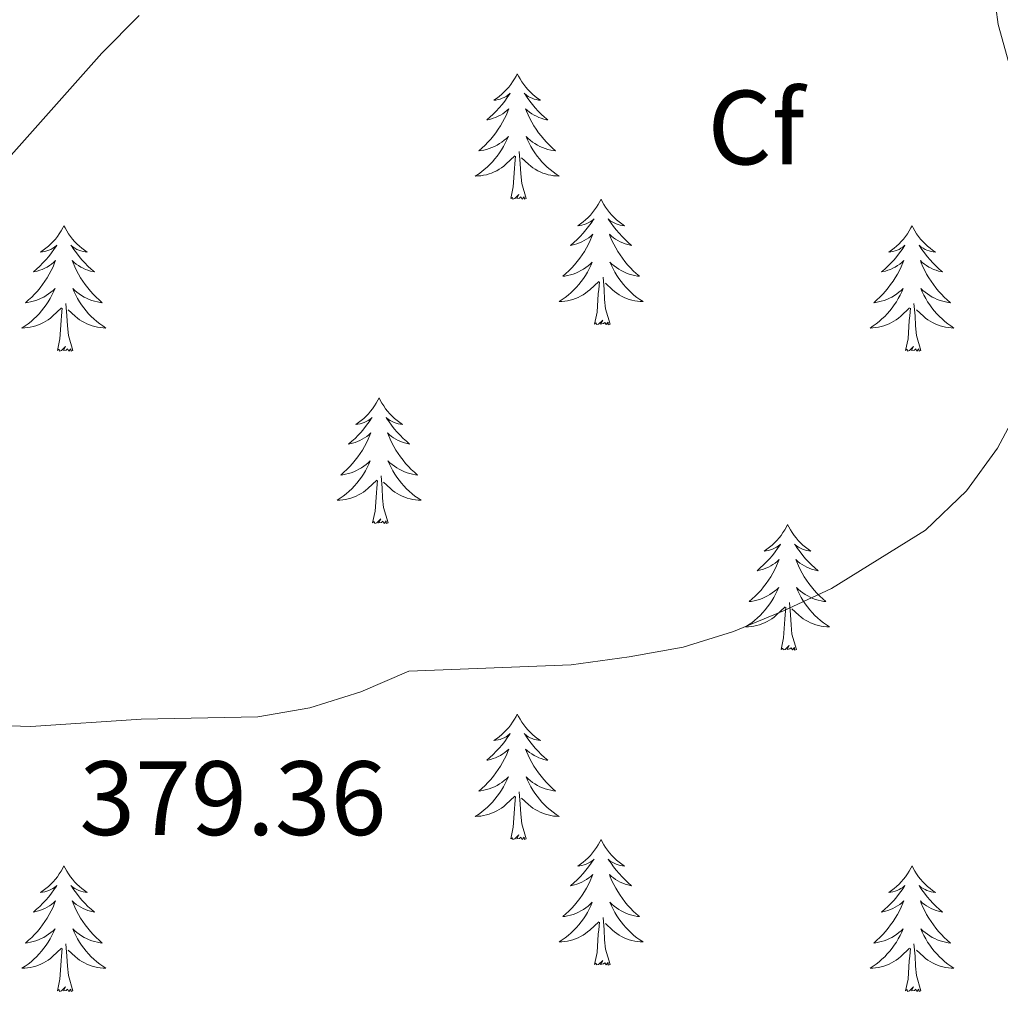
# Model space of a CAD drawing. Units: metres. Extents: x 627917 to 632426, y 687776 to 690828.
# Drawn here: x 629036 to 629130, y 689771 to 689865 of the extents above; entities that cross this region are included whole.
import ezdxf
from ezdxf.enums import TextEntityAlignment as Align

# ---------------------------------------------------------------- set-up
doc = ezdxf.new("R2010")
doc.units = ezdxf.units.M
doc.header["$MEASUREMENT"] = 0
for name, color, linetype, lineweight in [('Carátula', 7, 'Continuous', 0), ('Elementos auxiliares', 7, 'Continuous', 0), ('Entidades rústicas y varios', 7, 'Continuous', 0), ('Relieve y altimetría', 7, 'Continuous', 0), ('Textos de rotulación', 7, 'Continuous', 0)]:
    doc.layers.add(name, color=color, linetype=linetype, lineweight=lineweight)
doc.styles.add('Style-Arial', font='txt')

msp = doc.modelspace()

# ---------------------------------------------------------------- linework, layer by layer
at = {"layer": 'Carátula', "color": 7, "linetype": 'Continuous', "lineweight": 0}
msp.add_3dface([(627972.159, 687776.04), (632426.384, 687858.937), (632371.119, 690828.434), (627916.894, 690745.537)], dxfattribs=at)
at = {"layer": 'Elementos auxiliares', "color": 250, "linetype": 'Continuous', "lineweight": 0}
msp.add_3dface([(628833.02, 688186.07), (628790.48, 690499.28), (632222.28, 690563.17), (632265.95, 688249.96)], dxfattribs=at)
at = {"layer": 'Entidades rústicas y varios', "color": 92, "linetype": 'Continuous', "lineweight": 0, "flags": 128}
for points in [[(629083.65, 689859.747), (629083.539, 689859.528), (629083.384, 689859.253), (629083.216, 689858.987), (629083.034, 689858.73), (629082.84, 689858.482), (629082.633, 689858.244), (629082.414, 689858.018), (629082.184, 689857.802), (629081.944, 689857.599), (629081.693, 689857.408), (629081.433, 689857.23), (629081.632, 689857.253), (629081.835, 689857.291), (629082.034, 689857.346), (629082.229, 689857.415), (629082.418, 689857.5), (629082.599, 689857.599), (629082.773, 689857.711), (629082.978, 689857.902), (629082.937, 689857.837), (629082.707, 689857.492), (629082.464, 689857.156), (629082.208, 689856.83), (629081.94, 689856.514), (629081.66, 689856.209), (629081.368, 689855.915), (629081.065, 689855.632), (629080.752, 689855.361), (629080.876, 689855.384), (629081.122, 689855.442), (629081.364, 689855.515), (629081.6, 689855.603), (629081.831, 689855.706), (629082.054, 689855.824), (629082.27, 689855.955), (629082.477, 689856.1), (629082.674, 689856.257), (629082.861, 689856.427), (629082.773, 689856.205), (629082.617, 689855.844), (629082.446, 689855.49), (629082.261, 689855.143), (629082.061, 689854.803), (629081.849, 689854.472), (629081.622, 689854.15), (629081.383, 689853.838), (629081.132, 689853.535), (629080.868, 689853.243), (629080.593, 689852.962), (629080.306, 689852.692), (629080.009, 689852.434), (629080.205, 689852.459), (629080.472, 689852.506), (629080.735, 689852.569), (629080.994, 689852.648), (629081.249, 689852.742), (629081.497, 689852.85), (629081.738, 689852.973), (629081.972, 689853.111), (629082.197, 689853.261), (629082.413, 689853.425), (629082.619, 689853.601), (629082.814, 689853.789), (629082.673, 689853.462), (629082.518, 689853.141), (629082.349, 689852.827), (629082.166, 689852.522), (629081.969, 689852.225), (629081.759, 689851.937), (629081.536, 689851.659), (629081.301, 689851.391), (629081.055, 689851.133), (629080.797, 689850.888), (629080.528, 689850.654), (629080.249, 689850.432), (629079.96, 689850.223), (629079.67, 689850.032), (629079.935, 689850.041), (629080.198, 689850.066), (629080.46, 689850.107), (629080.719, 689850.164), (629080.974, 689850.236), (629081.224, 689850.323), (629081.468, 689850.426), (629081.706, 689850.542), (629081.936, 689850.673), (629082.158, 689850.818), (629082.371, 689850.976), (629082.574, 689851.146), (629083.422, 689851.945)], [(629083.65, 689859.747), (629083.761, 689859.528), (629083.916, 689859.253), (629084.084, 689858.987), (629084.266, 689858.73), (629084.46, 689858.482), (629084.667, 689858.244), (629084.886, 689858.018), (629085.116, 689857.802), (629085.356, 689857.599), (629085.607, 689857.408), (629085.867, 689857.23), (629085.668, 689857.253), (629085.465, 689857.291), (629085.266, 689857.346), (629085.071, 689857.415), (629084.882, 689857.5), (629084.701, 689857.599), (629084.527, 689857.711), (629084.322, 689857.902), (629084.363, 689857.837), (629084.593, 689857.492), (629084.836, 689857.156), (629085.092, 689856.83), (629085.36, 689856.514), (629085.64, 689856.209), (629085.932, 689855.915), (629086.235, 689855.632), (629086.548, 689855.361), (629086.424, 689855.384), (629086.178, 689855.442), (629085.936, 689855.515), (629085.7, 689855.603), (629085.469, 689855.706), (629085.246, 689855.824), (629085.03, 689855.955), (629084.823, 689856.1), (629084.626, 689856.257), (629084.439, 689856.427), (629084.527, 689856.205), (629084.683, 689855.844), (629084.854, 689855.49), (629085.039, 689855.143), (629085.239, 689854.803), (629085.451, 689854.472), (629085.678, 689854.15), (629085.917, 689853.838), (629086.168, 689853.535), (629086.432, 689853.243), (629086.707, 689852.962), (629086.994, 689852.692), (629087.291, 689852.434), (629087.095, 689852.459), (629086.828, 689852.506), (629086.565, 689852.569), (629086.306, 689852.648), (629086.051, 689852.742), (629085.803, 689852.85), (629085.562, 689852.973), (629085.328, 689853.111), (629085.103, 689853.261), (629084.887, 689853.425), (629084.681, 689853.601), (629084.486, 689853.789), (629084.627, 689853.462), (629084.782, 689853.141), (629084.951, 689852.827), (629085.134, 689852.522), (629085.331, 689852.225), (629085.541, 689851.937), (629085.764, 689851.659), (629085.999, 689851.391), (629086.245, 689851.133), (629086.503, 689850.888), (629086.772, 689850.654), (629087.051, 689850.432), (629087.34, 689850.223), (629087.63, 689850.032), (629087.365, 689850.041), (629087.102, 689850.066), (629086.84, 689850.107), (629086.581, 689850.164), (629086.326, 689850.236), (629086.076, 689850.323), (629085.832, 689850.426), (629085.594, 689850.542), (629085.364, 689850.673), (629085.142, 689850.818), (629084.929, 689850.976), (629084.726, 689851.146), (629084.068, 689851.766)], [(629084.501, 689847.896), (629084.072, 689849.336), (629083.981, 689850.24), (629083.935, 689851.189), (629083.833, 689852.353)], [(629083.031, 689847.896), (629083.276, 689849.014), (629083.389, 689850.756), (629083.437, 689851.189), (629083.5, 689851.912)], [(629084.501, 689847.896), (629084.327, 689847.828), (629084.308, 689848.067), (629084.118, 689847.845), (629083.997, 689848.048), (629083.876, 689847.94), (629083.606, 689847.886), (629083.802, 689848.279), (629083.417, 689847.899), (629083.229, 689847.845), (629083.188, 689848.007), (629083.031, 689847.896)], [(629091.61, 689847.828), (629091.499, 689847.609), (629091.344, 689847.334), (629091.176, 689847.068), (629090.994, 689846.811), (629090.8, 689846.563), (629090.593, 689846.325), (629090.374, 689846.099), (629090.144, 689845.883), (629089.904, 689845.68), (629089.653, 689845.489), (629089.393, 689845.311), (629089.592, 689845.334), (629089.795, 689845.372), (629089.994, 689845.427), (629090.189, 689845.496), (629090.378, 689845.581), (629090.559, 689845.68), (629090.733, 689845.792), (629090.938, 689845.983), (629090.897, 689845.918), (629090.667, 689845.573), (629090.424, 689845.237), (629090.168, 689844.911), (629089.9, 689844.595), (629089.62, 689844.29), (629089.328, 689843.996), (629089.025, 689843.713), (629088.712, 689843.442), (629088.836, 689843.465), (629089.082, 689843.523), (629089.324, 689843.596), (629089.56, 689843.684), (629089.791, 689843.787), (629090.014, 689843.905), (629090.23, 689844.036), (629090.437, 689844.181), (629090.634, 689844.338), (629090.821, 689844.508), (629090.733, 689844.286), (629090.577, 689843.925), (629090.406, 689843.571), (629090.221, 689843.224), (629090.021, 689842.884), (629089.809, 689842.553), (629089.582, 689842.231), (629089.343, 689841.919), (629089.092, 689841.616), (629088.828, 689841.324), (629088.553, 689841.043), (629088.266, 689840.773), (629087.969, 689840.515), (629088.165, 689840.54), (629088.432, 689840.587), (629088.695, 689840.65), (629088.954, 689840.729), (629089.209, 689840.823), (629089.457, 689840.931), (629089.698, 689841.054), (629089.932, 689841.192), (629090.157, 689841.342), (629090.373, 689841.506), (629090.579, 689841.682), (629090.774, 689841.87), (629090.633, 689841.543), (629090.478, 689841.222), (629090.309, 689840.908), (629090.126, 689840.603), (629089.929, 689840.306), (629089.719, 689840.018), (629089.496, 689839.74), (629089.261, 689839.472), (629089.015, 689839.214), (629088.757, 689838.969), (629088.488, 689838.735), (629088.209, 689838.513), (629087.92, 689838.304), (629087.63, 689838.113), (629087.895, 689838.122), (629088.158, 689838.147), (629088.42, 689838.188), (629088.679, 689838.245), (629088.934, 689838.317), (629089.184, 689838.404), (629089.428, 689838.507), (629089.666, 689838.623), (629089.896, 689838.754), (629090.118, 689838.899), (629090.331, 689839.057), (629090.534, 689839.227), (629091.382, 689840.026)], [(629091.61, 689847.828), (629091.721, 689847.609), (629091.876, 689847.334), (629092.044, 689847.068), (629092.226, 689846.811), (629092.42, 689846.563), (629092.627, 689846.325), (629092.846, 689846.099), (629093.076, 689845.883), (629093.316, 689845.68), (629093.567, 689845.489), (629093.827, 689845.311), (629093.628, 689845.334), (629093.425, 689845.372), (629093.226, 689845.427), (629093.031, 689845.496), (629092.842, 689845.581), (629092.661, 689845.68), (629092.487, 689845.792), (629092.282, 689845.983), (629092.323, 689845.918), (629092.553, 689845.573), (629092.796, 689845.237), (629093.052, 689844.911), (629093.32, 689844.595), (629093.6, 689844.29), (629093.892, 689843.996), (629094.195, 689843.713), (629094.508, 689843.442), (629094.384, 689843.465), (629094.138, 689843.523), (629093.896, 689843.596), (629093.66, 689843.684), (629093.429, 689843.787), (629093.206, 689843.905), (629092.99, 689844.036), (629092.783, 689844.181), (629092.586, 689844.338), (629092.399, 689844.508), (629092.487, 689844.286), (629092.643, 689843.925), (629092.814, 689843.571), (629092.999, 689843.224), (629093.199, 689842.884), (629093.411, 689842.553), (629093.638, 689842.231), (629093.877, 689841.919), (629094.128, 689841.616), (629094.392, 689841.324), (629094.667, 689841.043), (629094.954, 689840.773), (629095.251, 689840.515), (629095.055, 689840.54), (629094.788, 689840.587), (629094.525, 689840.65), (629094.266, 689840.729), (629094.011, 689840.823), (629093.763, 689840.931), (629093.522, 689841.054), (629093.288, 689841.192), (629093.063, 689841.342), (629092.847, 689841.506), (629092.641, 689841.682), (629092.446, 689841.87), (629092.587, 689841.543), (629092.742, 689841.222), (629092.911, 689840.908), (629093.094, 689840.603), (629093.291, 689840.306), (629093.501, 689840.018), (629093.724, 689839.74), (629093.959, 689839.472), (629094.205, 689839.214), (629094.463, 689838.969), (629094.732, 689838.735), (629095.011, 689838.513), (629095.3, 689838.304), (629095.59, 689838.113), (629095.325, 689838.122), (629095.062, 689838.147), (629094.8, 689838.188), (629094.541, 689838.245), (629094.286, 689838.317), (629094.036, 689838.404), (629093.792, 689838.507), (629093.554, 689838.623), (629093.324, 689838.754), (629093.102, 689838.899), (629092.889, 689839.057), (629092.686, 689839.227), (629092.028, 689839.847)], [(629040.62, 689845.32), (629040.509, 689845.101), (629040.354, 689844.826), (629040.186, 689844.56), (629040.004, 689844.303), (629039.81, 689844.055), (629039.603, 689843.817), (629039.384, 689843.591), (629039.154, 689843.375), (629038.914, 689843.172), (629038.663, 689842.981), (629038.403, 689842.803), (629038.602, 689842.826), (629038.805, 689842.864), (629039.004, 689842.919), (629039.199, 689842.988), (629039.388, 689843.073), (629039.569, 689843.172), (629039.743, 689843.284), (629039.948, 689843.475), (629039.907, 689843.41), (629039.677, 689843.065), (629039.434, 689842.729), (629039.178, 689842.403), (629038.91, 689842.087), (629038.63, 689841.782), (629038.338, 689841.488), (629038.035, 689841.205), (629037.722, 689840.934), (629037.846, 689840.957), (629038.092, 689841.015), (629038.334, 689841.088), (629038.57, 689841.176), (629038.801, 689841.279), (629039.024, 689841.397), (629039.24, 689841.528), (629039.447, 689841.673), (629039.644, 689841.83), (629039.831, 689842), (629039.743, 689841.778), (629039.587, 689841.417), (629039.416, 689841.063), (629039.231, 689840.716), (629039.031, 689840.376), (629038.819, 689840.045), (629038.592, 689839.723), (629038.353, 689839.411), (629038.102, 689839.108), (629037.838, 689838.816), (629037.563, 689838.535), (629037.276, 689838.265), (629036.979, 689838.007), (629037.175, 689838.032), (629037.442, 689838.079), (629037.705, 689838.142), (629037.964, 689838.221), (629038.219, 689838.315), (629038.467, 689838.423), (629038.708, 689838.546), (629038.942, 689838.684), (629039.167, 689838.834), (629039.383, 689838.998), (629039.589, 689839.174), (629039.784, 689839.362), (629039.643, 689839.035), (629039.488, 689838.714), (629039.319, 689838.4), (629039.136, 689838.095), (629038.939, 689837.798), (629038.729, 689837.51), (629038.506, 689837.232), (629038.271, 689836.964), (629038.025, 689836.706), (629037.767, 689836.461), (629037.498, 689836.227), (629037.219, 689836.005), (629036.93, 689835.796), (629036.64, 689835.605), (629036.905, 689835.614), (629037.168, 689835.639), (629037.43, 689835.68), (629037.689, 689835.737), (629037.944, 689835.809), (629038.194, 689835.896), (629038.438, 689835.999), (629038.676, 689836.115), (629038.906, 689836.246), (629039.128, 689836.391), (629039.341, 689836.549), (629039.544, 689836.719), (629040.392, 689837.518)], [(629040.62, 689845.32), (629040.731, 689845.101), (629040.886, 689844.826), (629041.054, 689844.56), (629041.236, 689844.303), (629041.43, 689844.055), (629041.637, 689843.817), (629041.856, 689843.591), (629042.086, 689843.375), (629042.326, 689843.172), (629042.577, 689842.981), (629042.837, 689842.803), (629042.638, 689842.826), (629042.435, 689842.864), (629042.236, 689842.919), (629042.041, 689842.988), (629041.852, 689843.073), (629041.671, 689843.172), (629041.497, 689843.284), (629041.292, 689843.475), (629041.333, 689843.41), (629041.563, 689843.065), (629041.806, 689842.729), (629042.062, 689842.403), (629042.33, 689842.087), (629042.61, 689841.782), (629042.902, 689841.488), (629043.205, 689841.205), (629043.518, 689840.934), (629043.394, 689840.957), (629043.148, 689841.015), (629042.906, 689841.088), (629042.67, 689841.176), (629042.439, 689841.279), (629042.216, 689841.397), (629042, 689841.528), (629041.793, 689841.673), (629041.596, 689841.83), (629041.409, 689842), (629041.497, 689841.778), (629041.653, 689841.417), (629041.824, 689841.063), (629042.009, 689840.716), (629042.209, 689840.376), (629042.421, 689840.045), (629042.648, 689839.723), (629042.887, 689839.411), (629043.138, 689839.108), (629043.402, 689838.816), (629043.677, 689838.535), (629043.964, 689838.265), (629044.261, 689838.007), (629044.065, 689838.032), (629043.798, 689838.079), (629043.535, 689838.142), (629043.276, 689838.221), (629043.021, 689838.315), (629042.773, 689838.423), (629042.532, 689838.546), (629042.298, 689838.684), (629042.073, 689838.834), (629041.857, 689838.998), (629041.651, 689839.174), (629041.456, 689839.362), (629041.597, 689839.035), (629041.752, 689838.714), (629041.921, 689838.4), (629042.104, 689838.095), (629042.301, 689837.798), (629042.511, 689837.51), (629042.734, 689837.232), (629042.969, 689836.964), (629043.215, 689836.706), (629043.473, 689836.461), (629043.742, 689836.227), (629044.021, 689836.005), (629044.31, 689835.796), (629044.6, 689835.605), (629044.335, 689835.614), (629044.072, 689835.639), (629043.81, 689835.68), (629043.551, 689835.737), (629043.296, 689835.809), (629043.046, 689835.896), (629042.802, 689835.999), (629042.564, 689836.115), (629042.334, 689836.246), (629042.112, 689836.391), (629041.899, 689836.549), (629041.696, 689836.719), (629041.038, 689837.339)], [(629121.125, 689845.32), (629121.014, 689845.101), (629120.859, 689844.826), (629120.691, 689844.56), (629120.509, 689844.303), (629120.315, 689844.055), (629120.108, 689843.817), (629119.889, 689843.591), (629119.659, 689843.375), (629119.419, 689843.172), (629119.168, 689842.981), (629118.908, 689842.803), (629119.107, 689842.826), (629119.31, 689842.864), (629119.509, 689842.919), (629119.704, 689842.988), (629119.893, 689843.073), (629120.074, 689843.172), (629120.248, 689843.284), (629120.453, 689843.475), (629120.412, 689843.41), (629120.182, 689843.065), (629119.939, 689842.729), (629119.683, 689842.403), (629119.415, 689842.087), (629119.135, 689841.782), (629118.843, 689841.488), (629118.54, 689841.205), (629118.227, 689840.934), (629118.351, 689840.957), (629118.597, 689841.015), (629118.839, 689841.088), (629119.075, 689841.176), (629119.306, 689841.279), (629119.529, 689841.397), (629119.745, 689841.528), (629119.952, 689841.673), (629120.149, 689841.83), (629120.336, 689842), (629120.248, 689841.778), (629120.092, 689841.417), (629119.921, 689841.063), (629119.736, 689840.716), (629119.536, 689840.376), (629119.324, 689840.045), (629119.097, 689839.723), (629118.858, 689839.411), (629118.607, 689839.108), (629118.343, 689838.816), (629118.068, 689838.535), (629117.781, 689838.265), (629117.484, 689838.007), (629117.68, 689838.032), (629117.947, 689838.079), (629118.21, 689838.142), (629118.469, 689838.221), (629118.724, 689838.315), (629118.972, 689838.423), (629119.213, 689838.546), (629119.447, 689838.684), (629119.672, 689838.834), (629119.888, 689838.998), (629120.094, 689839.174), (629120.289, 689839.362), (629120.148, 689839.035), (629119.993, 689838.714), (629119.824, 689838.4), (629119.641, 689838.095), (629119.444, 689837.798), (629119.234, 689837.51), (629119.011, 689837.232), (629118.776, 689836.964), (629118.53, 689836.706), (629118.272, 689836.461), (629118.003, 689836.227), (629117.724, 689836.005), (629117.435, 689835.796), (629117.145, 689835.605), (629117.41, 689835.614), (629117.673, 689835.639), (629117.935, 689835.68), (629118.194, 689835.737), (629118.449, 689835.809), (629118.699, 689835.896), (629118.943, 689835.999), (629119.181, 689836.115), (629119.411, 689836.246), (629119.633, 689836.391), (629119.846, 689836.549), (629120.049, 689836.719), (629120.897, 689837.518)], [(629121.125, 689845.32), (629121.236, 689845.101), (629121.391, 689844.826), (629121.559, 689844.56), (629121.741, 689844.303), (629121.935, 689844.055), (629122.142, 689843.817), (629122.361, 689843.591), (629122.591, 689843.375), (629122.831, 689843.172), (629123.082, 689842.981), (629123.342, 689842.803), (629123.143, 689842.826), (629122.94, 689842.864), (629122.741, 689842.919), (629122.546, 689842.988), (629122.357, 689843.073), (629122.176, 689843.172), (629122.002, 689843.284), (629121.797, 689843.475), (629121.838, 689843.41), (629122.068, 689843.065), (629122.311, 689842.729), (629122.567, 689842.403), (629122.835, 689842.087), (629123.115, 689841.782), (629123.407, 689841.488), (629123.71, 689841.205), (629124.023, 689840.934), (629123.899, 689840.957), (629123.653, 689841.015), (629123.411, 689841.088), (629123.175, 689841.176), (629122.944, 689841.279), (629122.721, 689841.397), (629122.505, 689841.528), (629122.298, 689841.673), (629122.101, 689841.83), (629121.914, 689842), (629122.002, 689841.778), (629122.158, 689841.417), (629122.329, 689841.063), (629122.514, 689840.716), (629122.714, 689840.376), (629122.926, 689840.045), (629123.153, 689839.723), (629123.392, 689839.411), (629123.643, 689839.108), (629123.907, 689838.816), (629124.182, 689838.535), (629124.469, 689838.265), (629124.766, 689838.007), (629124.57, 689838.032), (629124.303, 689838.079), (629124.04, 689838.142), (629123.781, 689838.221), (629123.526, 689838.315), (629123.278, 689838.423), (629123.037, 689838.546), (629122.803, 689838.684), (629122.578, 689838.834), (629122.362, 689838.998), (629122.156, 689839.174), (629121.961, 689839.362), (629122.102, 689839.035), (629122.257, 689838.714), (629122.426, 689838.4), (629122.609, 689838.095), (629122.806, 689837.798), (629123.016, 689837.51), (629123.239, 689837.232), (629123.474, 689836.964), (629123.72, 689836.706), (629123.978, 689836.461), (629124.247, 689836.227), (629124.526, 689836.005), (629124.815, 689835.796), (629125.105, 689835.605), (629124.84, 689835.614), (629124.577, 689835.639), (629124.315, 689835.68), (629124.056, 689835.737), (629123.801, 689835.809), (629123.551, 689835.896), (629123.307, 689835.999), (629123.069, 689836.115), (629122.839, 689836.246), (629122.617, 689836.391), (629122.404, 689836.549), (629122.201, 689836.719), (629121.543, 689837.339)], [(629090.991, 689835.977), (629091.236, 689837.095), (629091.349, 689838.837), (629091.397, 689839.27), (629091.46, 689839.993)], [(629092.461, 689835.977), (629092.032, 689837.417), (629091.941, 689838.321), (629091.895, 689839.27), (629091.793, 689840.434)], [(629040.001, 689833.469), (629040.246, 689834.587), (629040.359, 689836.329), (629040.407, 689836.762), (629040.47, 689837.485)], [(629041.471, 689833.469), (629041.042, 689834.909), (629040.951, 689835.813), (629040.905, 689836.762), (629040.803, 689837.926)], [(629120.506, 689833.469), (629120.751, 689834.587), (629120.864, 689836.329), (629120.912, 689836.762), (629120.975, 689837.485)], [(629121.976, 689833.469), (629121.547, 689834.909), (629121.456, 689835.813), (629121.41, 689836.762), (629121.308, 689837.926)], [(629092.461, 689835.977), (629092.287, 689835.909), (629092.268, 689836.148), (629092.078, 689835.926), (629091.957, 689836.129), (629091.836, 689836.021), (629091.566, 689835.967), (629091.762, 689836.36), (629091.377, 689835.98), (629091.189, 689835.926), (629091.148, 689836.088), (629090.991, 689835.977)], [(629041.471, 689833.469), (629041.297, 689833.401), (629041.278, 689833.64), (629041.088, 689833.418), (629040.967, 689833.621), (629040.846, 689833.513), (629040.576, 689833.459), (629040.772, 689833.852), (629040.387, 689833.472), (629040.199, 689833.418), (629040.158, 689833.58), (629040.001, 689833.469)], [(629121.976, 689833.469), (629121.802, 689833.401), (629121.783, 689833.64), (629121.593, 689833.418), (629121.472, 689833.621), (629121.351, 689833.513), (629121.081, 689833.459), (629121.277, 689833.852), (629120.892, 689833.472), (629120.704, 689833.418), (629120.663, 689833.58), (629120.506, 689833.469)], [(629070.542, 689828.96), (629070.431, 689828.741), (629070.276, 689828.466), (629070.108, 689828.2), (629069.926, 689827.943), (629069.732, 689827.695), (629069.525, 689827.457), (629069.306, 689827.231), (629069.076, 689827.015), (629068.836, 689826.812), (629068.585, 689826.621), (629068.325, 689826.443), (629068.524, 689826.466), (629068.727, 689826.504), (629068.926, 689826.559), (629069.121, 689826.628), (629069.31, 689826.713), (629069.491, 689826.812), (629069.665, 689826.924), (629069.87, 689827.115), (629069.829, 689827.05), (629069.599, 689826.705), (629069.356, 689826.369), (629069.1, 689826.043), (629068.832, 689825.727), (629068.552, 689825.422), (629068.26, 689825.128), (629067.957, 689824.845), (629067.644, 689824.574), (629067.768, 689824.597), (629068.014, 689824.655), (629068.256, 689824.728), (629068.492, 689824.816), (629068.723, 689824.919), (629068.946, 689825.037), (629069.162, 689825.168), (629069.369, 689825.313), (629069.566, 689825.47), (629069.753, 689825.64), (629069.665, 689825.418), (629069.509, 689825.057), (629069.338, 689824.703), (629069.153, 689824.356), (629068.953, 689824.016), (629068.741, 689823.685), (629068.514, 689823.363), (629068.275, 689823.051), (629068.024, 689822.748), (629067.76, 689822.456), (629067.485, 689822.175), (629067.198, 689821.905), (629066.901, 689821.647), (629067.097, 689821.672), (629067.364, 689821.719), (629067.627, 689821.782), (629067.886, 689821.861), (629068.141, 689821.955), (629068.389, 689822.063), (629068.63, 689822.186), (629068.864, 689822.324), (629069.089, 689822.474), (629069.305, 689822.638), (629069.511, 689822.814), (629069.706, 689823.002), (629069.565, 689822.675), (629069.41, 689822.354), (629069.241, 689822.04), (629069.058, 689821.735), (629068.861, 689821.438), (629068.651, 689821.15), (629068.428, 689820.872), (629068.193, 689820.604), (629067.947, 689820.346), (629067.689, 689820.101), (629067.42, 689819.867), (629067.141, 689819.645), (629066.852, 689819.436), (629066.562, 689819.245), (629066.827, 689819.254), (629067.09, 689819.279), (629067.352, 689819.32), (629067.611, 689819.377), (629067.866, 689819.449), (629068.116, 689819.536), (629068.36, 689819.639), (629068.598, 689819.755), (629068.828, 689819.886), (629069.05, 689820.031), (629069.263, 689820.189), (629069.466, 689820.359), (629070.314, 689821.158)], [(629070.542, 689828.96), (629070.653, 689828.741), (629070.808, 689828.466), (629070.976, 689828.2), (629071.158, 689827.943), (629071.352, 689827.695), (629071.559, 689827.457), (629071.778, 689827.231), (629072.008, 689827.015), (629072.248, 689826.812), (629072.499, 689826.621), (629072.759, 689826.443), (629072.56, 689826.466), (629072.357, 689826.504), (629072.158, 689826.559), (629071.963, 689826.628), (629071.774, 689826.713), (629071.593, 689826.812), (629071.419, 689826.924), (629071.214, 689827.115), (629071.255, 689827.05), (629071.485, 689826.705), (629071.728, 689826.369), (629071.984, 689826.043), (629072.252, 689825.727), (629072.532, 689825.422), (629072.824, 689825.128), (629073.127, 689824.845), (629073.44, 689824.574), (629073.316, 689824.597), (629073.07, 689824.655), (629072.828, 689824.728), (629072.592, 689824.816), (629072.361, 689824.919), (629072.138, 689825.037), (629071.922, 689825.168), (629071.715, 689825.313), (629071.518, 689825.47), (629071.331, 689825.64), (629071.419, 689825.418), (629071.575, 689825.057), (629071.746, 689824.703), (629071.931, 689824.356), (629072.131, 689824.016), (629072.343, 689823.685), (629072.57, 689823.363), (629072.809, 689823.051), (629073.06, 689822.748), (629073.324, 689822.456), (629073.599, 689822.175), (629073.886, 689821.905), (629074.183, 689821.647), (629073.987, 689821.672), (629073.72, 689821.719), (629073.457, 689821.782), (629073.198, 689821.861), (629072.943, 689821.955), (629072.695, 689822.063), (629072.454, 689822.186), (629072.22, 689822.324), (629071.995, 689822.474), (629071.779, 689822.638), (629071.573, 689822.814), (629071.378, 689823.002), (629071.519, 689822.675), (629071.674, 689822.354), (629071.843, 689822.04), (629072.026, 689821.735), (629072.223, 689821.438), (629072.433, 689821.15), (629072.656, 689820.872), (629072.891, 689820.604), (629073.137, 689820.346), (629073.395, 689820.101), (629073.664, 689819.867), (629073.943, 689819.645), (629074.232, 689819.436), (629074.522, 689819.245), (629074.257, 689819.254), (629073.994, 689819.279), (629073.732, 689819.32), (629073.473, 689819.377), (629073.218, 689819.449), (629072.968, 689819.536), (629072.724, 689819.639), (629072.486, 689819.755), (629072.256, 689819.886), (629072.034, 689820.031), (629071.821, 689820.189), (629071.618, 689820.359), (629070.96, 689820.979)], [(629071.393, 689817.109), (629070.964, 689818.549), (629070.873, 689819.453), (629070.827, 689820.402), (629070.725, 689821.566)], [(629069.923, 689817.109), (629070.168, 689818.227), (629070.281, 689819.969), (629070.329, 689820.402), (629070.392, 689821.125)], [(629071.393, 689817.109), (629071.219, 689817.041), (629071.2, 689817.28), (629071.01, 689817.058), (629070.889, 689817.261), (629070.768, 689817.153), (629070.498, 689817.099), (629070.694, 689817.492), (629070.309, 689817.112), (629070.121, 689817.058), (629070.08, 689817.22), (629069.923, 689817.109)], [(629109.308, 689816.935), (629109.197, 689816.716), (629109.042, 689816.441), (629108.874, 689816.175), (629108.692, 689815.918), (629108.498, 689815.67), (629108.291, 689815.432), (629108.072, 689815.206), (629107.842, 689814.99), (629107.602, 689814.787), (629107.351, 689814.596), (629107.091, 689814.418), (629107.29, 689814.441), (629107.493, 689814.479), (629107.692, 689814.534), (629107.887, 689814.603), (629108.076, 689814.688), (629108.257, 689814.787), (629108.431, 689814.899), (629108.636, 689815.09), (629108.595, 689815.025), (629108.365, 689814.68), (629108.122, 689814.344), (629107.866, 689814.018), (629107.598, 689813.702), (629107.318, 689813.397), (629107.026, 689813.103), (629106.723, 689812.82), (629106.41, 689812.549), (629106.534, 689812.572), (629106.78, 689812.63), (629107.022, 689812.703), (629107.258, 689812.791), (629107.489, 689812.894), (629107.712, 689813.012), (629107.928, 689813.143), (629108.135, 689813.288), (629108.332, 689813.445), (629108.519, 689813.615), (629108.431, 689813.393), (629108.275, 689813.032), (629108.104, 689812.678), (629107.919, 689812.331), (629107.719, 689811.991), (629107.507, 689811.66), (629107.28, 689811.338), (629107.041, 689811.026), (629106.79, 689810.723), (629106.526, 689810.431), (629106.251, 689810.15), (629105.964, 689809.88), (629105.667, 689809.622), (629105.863, 689809.647), (629106.13, 689809.694), (629106.393, 689809.757), (629106.652, 689809.836), (629106.907, 689809.93), (629107.155, 689810.038), (629107.396, 689810.161), (629107.63, 689810.299), (629107.855, 689810.449), (629108.071, 689810.613), (629108.277, 689810.789), (629108.472, 689810.977), (629108.331, 689810.65), (629108.176, 689810.329), (629108.007, 689810.015), (629107.824, 689809.71), (629107.627, 689809.413), (629107.417, 689809.125), (629107.194, 689808.847), (629106.959, 689808.579), (629106.713, 689808.321), (629106.455, 689808.076), (629106.186, 689807.842), (629105.907, 689807.62), (629105.618, 689807.411), (629105.328, 689807.22), (629105.593, 689807.229), (629105.856, 689807.254), (629106.118, 689807.295), (629106.377, 689807.352), (629106.632, 689807.424), (629106.882, 689807.511), (629107.126, 689807.614), (629107.364, 689807.73), (629107.594, 689807.861), (629107.816, 689808.006), (629108.029, 689808.164), (629108.232, 689808.334), (629109.08, 689809.133)], [(629109.308, 689816.935), (629109.419, 689816.716), (629109.574, 689816.441), (629109.742, 689816.175), (629109.924, 689815.918), (629110.118, 689815.67), (629110.325, 689815.432), (629110.544, 689815.206), (629110.774, 689814.99), (629111.014, 689814.787), (629111.265, 689814.596), (629111.525, 689814.418), (629111.326, 689814.441), (629111.123, 689814.479), (629110.924, 689814.534), (629110.729, 689814.603), (629110.54, 689814.688), (629110.359, 689814.787), (629110.185, 689814.899), (629109.98, 689815.09), (629110.021, 689815.025), (629110.251, 689814.68), (629110.494, 689814.344), (629110.75, 689814.018), (629111.018, 689813.702), (629111.298, 689813.397), (629111.59, 689813.103), (629111.893, 689812.82), (629112.206, 689812.549), (629112.082, 689812.572), (629111.836, 689812.63), (629111.594, 689812.703), (629111.358, 689812.791), (629111.127, 689812.894), (629110.904, 689813.012), (629110.688, 689813.143), (629110.481, 689813.288), (629110.284, 689813.445), (629110.097, 689813.615), (629110.185, 689813.393), (629110.341, 689813.032), (629110.512, 689812.678), (629110.697, 689812.331), (629110.897, 689811.991), (629111.109, 689811.66), (629111.336, 689811.338), (629111.575, 689811.026), (629111.826, 689810.723), (629112.09, 689810.431), (629112.365, 689810.15), (629112.652, 689809.88), (629112.949, 689809.622), (629112.753, 689809.647), (629112.486, 689809.694), (629112.223, 689809.757), (629111.964, 689809.836), (629111.709, 689809.93), (629111.461, 689810.038), (629111.22, 689810.161), (629110.986, 689810.299), (629110.761, 689810.449), (629110.545, 689810.613), (629110.339, 689810.789), (629110.144, 689810.977), (629110.285, 689810.65), (629110.44, 689810.329), (629110.609, 689810.015), (629110.792, 689809.71), (629110.989, 689809.413), (629111.199, 689809.125), (629111.422, 689808.847), (629111.657, 689808.579), (629111.903, 689808.321), (629112.161, 689808.076), (629112.43, 689807.842), (629112.709, 689807.62), (629112.998, 689807.411), (629113.288, 689807.22), (629113.023, 689807.229), (629112.76, 689807.254), (629112.498, 689807.295), (629112.239, 689807.352), (629111.984, 689807.424), (629111.734, 689807.511), (629111.49, 689807.614), (629111.252, 689807.73), (629111.022, 689807.861), (629110.8, 689808.006), (629110.587, 689808.164), (629110.384, 689808.334), (629109.726, 689808.954)], [(629108.689, 689805.084), (629108.934, 689806.202), (629109.047, 689807.944), (629109.095, 689808.377), (629109.158, 689809.1)], [(629110.159, 689805.084), (629109.73, 689806.524), (629109.639, 689807.428), (629109.593, 689808.377), (629109.491, 689809.541)], [(629110.159, 689805.084), (629109.985, 689805.016), (629109.966, 689805.255), (629109.776, 689805.033), (629109.655, 689805.236), (629109.534, 689805.128), (629109.264, 689805.074), (629109.46, 689805.467), (629109.075, 689805.087), (629108.887, 689805.033), (629108.846, 689805.195), (629108.689, 689805.084)], [(629083.65, 689798.949), (629083.539, 689798.73), (629083.384, 689798.455), (629083.216, 689798.189), (629083.034, 689797.932), (629082.84, 689797.684), (629082.633, 689797.446), (629082.414, 689797.22), (629082.184, 689797.004), (629081.944, 689796.801), (629081.693, 689796.61), (629081.433, 689796.432), (629081.632, 689796.455), (629081.835, 689796.493), (629082.034, 689796.548), (629082.229, 689796.617), (629082.418, 689796.702), (629082.599, 689796.801), (629082.773, 689796.913), (629082.978, 689797.104), (629082.937, 689797.039), (629082.707, 689796.694), (629082.464, 689796.358), (629082.208, 689796.032), (629081.94, 689795.716), (629081.66, 689795.411), (629081.368, 689795.117), (629081.065, 689794.834), (629080.752, 689794.563), (629080.876, 689794.586), (629081.122, 689794.644), (629081.364, 689794.717), (629081.6, 689794.805), (629081.831, 689794.908), (629082.054, 689795.026), (629082.27, 689795.157), (629082.477, 689795.302), (629082.674, 689795.459), (629082.861, 689795.629), (629082.773, 689795.407), (629082.617, 689795.046), (629082.446, 689794.692), (629082.261, 689794.345), (629082.061, 689794.005), (629081.849, 689793.674), (629081.622, 689793.352), (629081.383, 689793.04), (629081.132, 689792.737), (629080.868, 689792.445), (629080.593, 689792.164), (629080.306, 689791.894), (629080.009, 689791.636), (629080.205, 689791.661), (629080.472, 689791.708), (629080.735, 689791.771), (629080.994, 689791.85), (629081.249, 689791.944), (629081.497, 689792.052), (629081.738, 689792.175), (629081.972, 689792.313), (629082.197, 689792.463), (629082.413, 689792.627), (629082.619, 689792.803), (629082.814, 689792.991), (629082.673, 689792.664), (629082.518, 689792.343), (629082.349, 689792.029), (629082.166, 689791.724), (629081.969, 689791.427), (629081.759, 689791.139), (629081.536, 689790.861), (629081.301, 689790.593), (629081.055, 689790.335), (629080.797, 689790.09), (629080.528, 689789.856), (629080.249, 689789.634), (629079.96, 689789.425), (629079.67, 689789.234), (629079.935, 689789.243), (629080.198, 689789.268), (629080.46, 689789.309), (629080.719, 689789.366), (629080.974, 689789.438), (629081.224, 689789.525), (629081.468, 689789.628), (629081.706, 689789.744), (629081.936, 689789.875), (629082.158, 689790.02), (629082.371, 689790.178), (629082.574, 689790.348), (629083.422, 689791.147)], [(629083.65, 689798.949), (629083.761, 689798.73), (629083.916, 689798.455), (629084.084, 689798.189), (629084.266, 689797.932), (629084.46, 689797.684), (629084.667, 689797.446), (629084.886, 689797.22), (629085.116, 689797.004), (629085.356, 689796.801), (629085.607, 689796.61), (629085.867, 689796.432), (629085.668, 689796.455), (629085.465, 689796.493), (629085.266, 689796.548), (629085.071, 689796.617), (629084.882, 689796.702), (629084.701, 689796.801), (629084.527, 689796.913), (629084.322, 689797.104), (629084.363, 689797.039), (629084.593, 689796.694), (629084.836, 689796.358), (629085.092, 689796.032), (629085.36, 689795.716), (629085.64, 689795.411), (629085.932, 689795.117), (629086.235, 689794.834), (629086.548, 689794.563), (629086.424, 689794.586), (629086.178, 689794.644), (629085.936, 689794.717), (629085.7, 689794.805), (629085.469, 689794.908), (629085.246, 689795.026), (629085.03, 689795.157), (629084.823, 689795.302), (629084.626, 689795.459), (629084.439, 689795.629), (629084.527, 689795.407), (629084.683, 689795.046), (629084.854, 689794.692), (629085.039, 689794.345), (629085.239, 689794.005), (629085.451, 689793.674), (629085.678, 689793.352), (629085.917, 689793.04), (629086.168, 689792.737), (629086.432, 689792.445), (629086.707, 689792.164), (629086.994, 689791.894), (629087.291, 689791.636), (629087.095, 689791.661), (629086.828, 689791.708), (629086.565, 689791.771), (629086.306, 689791.85), (629086.051, 689791.944), (629085.803, 689792.052), (629085.562, 689792.175), (629085.328, 689792.313), (629085.103, 689792.463), (629084.887, 689792.627), (629084.681, 689792.803), (629084.486, 689792.991), (629084.627, 689792.664), (629084.782, 689792.343), (629084.951, 689792.029), (629085.134, 689791.724), (629085.331, 689791.427), (629085.541, 689791.139), (629085.764, 689790.861), (629085.999, 689790.593), (629086.245, 689790.335), (629086.503, 689790.09), (629086.772, 689789.856), (629087.051, 689789.634), (629087.34, 689789.425), (629087.63, 689789.234), (629087.365, 689789.243), (629087.102, 689789.268), (629086.84, 689789.309), (629086.581, 689789.366), (629086.326, 689789.438), (629086.076, 689789.525), (629085.832, 689789.628), (629085.594, 689789.744), (629085.364, 689789.875), (629085.142, 689790.02), (629084.929, 689790.178), (629084.726, 689790.348), (629084.068, 689790.968)], [(629084.501, 689787.098), (629084.072, 689788.538), (629083.981, 689789.442), (629083.935, 689790.391), (629083.833, 689791.555)], [(629083.031, 689787.098), (629083.276, 689788.216), (629083.389, 689789.958), (629083.437, 689790.391), (629083.5, 689791.114)], [(629084.501, 689787.098), (629084.327, 689787.03), (629084.308, 689787.269), (629084.118, 689787.047), (629083.997, 689787.25), (629083.876, 689787.142), (629083.606, 689787.088), (629083.802, 689787.481), (629083.417, 689787.101), (629083.229, 689787.047), (629083.188, 689787.209), (629083.031, 689787.098)], [(629091.61, 689787.03), (629091.499, 689786.811), (629091.344, 689786.536), (629091.176, 689786.27), (629090.994, 689786.013), (629090.8, 689785.765), (629090.593, 689785.527), (629090.374, 689785.301), (629090.144, 689785.085), (629089.904, 689784.882), (629089.653, 689784.691), (629089.393, 689784.513), (629089.592, 689784.536), (629089.795, 689784.574), (629089.994, 689784.629), (629090.189, 689784.698), (629090.378, 689784.783), (629090.559, 689784.882), (629090.733, 689784.994), (629090.938, 689785.185), (629090.897, 689785.12), (629090.667, 689784.775), (629090.424, 689784.439), (629090.168, 689784.113), (629089.9, 689783.797), (629089.62, 689783.492), (629089.328, 689783.198), (629089.025, 689782.915), (629088.712, 689782.644), (629088.836, 689782.667), (629089.082, 689782.725), (629089.324, 689782.798), (629089.56, 689782.886), (629089.791, 689782.989), (629090.014, 689783.107), (629090.23, 689783.238), (629090.437, 689783.383), (629090.634, 689783.54), (629090.821, 689783.71), (629090.733, 689783.488), (629090.577, 689783.127), (629090.406, 689782.773), (629090.221, 689782.426), (629090.021, 689782.086), (629089.809, 689781.755), (629089.582, 689781.433), (629089.343, 689781.121), (629089.092, 689780.818), (629088.828, 689780.526), (629088.553, 689780.245), (629088.266, 689779.975), (629087.969, 689779.717), (629088.165, 689779.742), (629088.432, 689779.789), (629088.695, 689779.852), (629088.954, 689779.931), (629089.209, 689780.025), (629089.457, 689780.133), (629089.698, 689780.256), (629089.932, 689780.394), (629090.157, 689780.544), (629090.373, 689780.708), (629090.579, 689780.884), (629090.774, 689781.072), (629090.633, 689780.745), (629090.478, 689780.424), (629090.309, 689780.11), (629090.126, 689779.805), (629089.929, 689779.508), (629089.719, 689779.22), (629089.496, 689778.942), (629089.261, 689778.674), (629089.015, 689778.416), (629088.757, 689778.171), (629088.488, 689777.937), (629088.209, 689777.715), (629087.92, 689777.506), (629087.63, 689777.315), (629087.895, 689777.324), (629088.158, 689777.349), (629088.42, 689777.39), (629088.679, 689777.447), (629088.934, 689777.519), (629089.184, 689777.606), (629089.428, 689777.709), (629089.666, 689777.825), (629089.896, 689777.956), (629090.118, 689778.101), (629090.331, 689778.259), (629090.534, 689778.429), (629091.382, 689779.228)], [(629091.61, 689787.03), (629091.721, 689786.811), (629091.876, 689786.536), (629092.044, 689786.27), (629092.226, 689786.013), (629092.42, 689785.765), (629092.627, 689785.527), (629092.846, 689785.301), (629093.076, 689785.085), (629093.316, 689784.882), (629093.567, 689784.691), (629093.827, 689784.513), (629093.628, 689784.536), (629093.425, 689784.574), (629093.226, 689784.629), (629093.031, 689784.698), (629092.842, 689784.783), (629092.661, 689784.882), (629092.487, 689784.994), (629092.282, 689785.185), (629092.323, 689785.12), (629092.553, 689784.775), (629092.796, 689784.439), (629093.052, 689784.113), (629093.32, 689783.797), (629093.6, 689783.492), (629093.892, 689783.198), (629094.195, 689782.915), (629094.508, 689782.644), (629094.384, 689782.667), (629094.138, 689782.725), (629093.896, 689782.798), (629093.66, 689782.886), (629093.429, 689782.989), (629093.206, 689783.107), (629092.99, 689783.238), (629092.783, 689783.383), (629092.586, 689783.54), (629092.399, 689783.71), (629092.487, 689783.488), (629092.643, 689783.127), (629092.814, 689782.773), (629092.999, 689782.426), (629093.199, 689782.086), (629093.411, 689781.755), (629093.638, 689781.433), (629093.877, 689781.121), (629094.128, 689780.818), (629094.392, 689780.526), (629094.667, 689780.245), (629094.954, 689779.975), (629095.251, 689779.717), (629095.055, 689779.742), (629094.788, 689779.789), (629094.525, 689779.852), (629094.266, 689779.931), (629094.011, 689780.025), (629093.763, 689780.133), (629093.522, 689780.256), (629093.288, 689780.394), (629093.063, 689780.544), (629092.847, 689780.708), (629092.641, 689780.884), (629092.446, 689781.072), (629092.587, 689780.745), (629092.742, 689780.424), (629092.911, 689780.11), (629093.094, 689779.805), (629093.291, 689779.508), (629093.501, 689779.22), (629093.724, 689778.942), (629093.959, 689778.674), (629094.205, 689778.416), (629094.463, 689778.171), (629094.732, 689777.937), (629095.011, 689777.715), (629095.3, 689777.506), (629095.59, 689777.315), (629095.325, 689777.324), (629095.062, 689777.349), (629094.8, 689777.39), (629094.541, 689777.447), (629094.286, 689777.519), (629094.036, 689777.606), (629093.792, 689777.709), (629093.554, 689777.825), (629093.324, 689777.956), (629093.102, 689778.101), (629092.889, 689778.259), (629092.686, 689778.429), (629092.028, 689779.049)], [(629040.62, 689784.522), (629040.509, 689784.303), (629040.354, 689784.028), (629040.186, 689783.762), (629040.004, 689783.505), (629039.81, 689783.257), (629039.603, 689783.019), (629039.384, 689782.793), (629039.154, 689782.577), (629038.914, 689782.374), (629038.663, 689782.183), (629038.403, 689782.005), (629038.602, 689782.028), (629038.805, 689782.066), (629039.004, 689782.121), (629039.199, 689782.19), (629039.388, 689782.275), (629039.569, 689782.374), (629039.743, 689782.486), (629039.948, 689782.677), (629039.907, 689782.612), (629039.677, 689782.267), (629039.434, 689781.931), (629039.178, 689781.605), (629038.91, 689781.289), (629038.63, 689780.984), (629038.338, 689780.69), (629038.035, 689780.407), (629037.722, 689780.136), (629037.846, 689780.159), (629038.092, 689780.217), (629038.334, 689780.29), (629038.57, 689780.378), (629038.801, 689780.481), (629039.024, 689780.599), (629039.24, 689780.73), (629039.447, 689780.875), (629039.644, 689781.032), (629039.831, 689781.202), (629039.743, 689780.98), (629039.587, 689780.619), (629039.416, 689780.265), (629039.231, 689779.918), (629039.031, 689779.578), (629038.819, 689779.247), (629038.592, 689778.925), (629038.353, 689778.613), (629038.102, 689778.31), (629037.838, 689778.018), (629037.563, 689777.737), (629037.276, 689777.467), (629036.979, 689777.209), (629037.175, 689777.234), (629037.442, 689777.281), (629037.705, 689777.344), (629037.964, 689777.423), (629038.219, 689777.517), (629038.467, 689777.625), (629038.708, 689777.748), (629038.942, 689777.886), (629039.167, 689778.036), (629039.383, 689778.2), (629039.589, 689778.376), (629039.784, 689778.564), (629039.643, 689778.237), (629039.488, 689777.916), (629039.319, 689777.602), (629039.136, 689777.297), (629038.939, 689777), (629038.729, 689776.712), (629038.506, 689776.434), (629038.271, 689776.166), (629038.025, 689775.908), (629037.767, 689775.663), (629037.498, 689775.429), (629037.219, 689775.207), (629036.93, 689774.998), (629036.64, 689774.807), (629036.905, 689774.816), (629037.168, 689774.841), (629037.43, 689774.882), (629037.689, 689774.939), (629037.944, 689775.011), (629038.194, 689775.098), (629038.438, 689775.201), (629038.676, 689775.317), (629038.906, 689775.448), (629039.128, 689775.593), (629039.341, 689775.751), (629039.544, 689775.921), (629040.392, 689776.72)], [(629040.62, 689784.522), (629040.731, 689784.303), (629040.886, 689784.028), (629041.054, 689783.762), (629041.236, 689783.505), (629041.43, 689783.257), (629041.637, 689783.019), (629041.856, 689782.793), (629042.086, 689782.577), (629042.326, 689782.374), (629042.577, 689782.183), (629042.837, 689782.005), (629042.638, 689782.028), (629042.435, 689782.066), (629042.236, 689782.121), (629042.041, 689782.19), (629041.852, 689782.275), (629041.671, 689782.374), (629041.497, 689782.486), (629041.292, 689782.677), (629041.333, 689782.612), (629041.563, 689782.267), (629041.806, 689781.931), (629042.062, 689781.605), (629042.33, 689781.289), (629042.61, 689780.984), (629042.902, 689780.69), (629043.205, 689780.407), (629043.518, 689780.136), (629043.394, 689780.159), (629043.148, 689780.217), (629042.906, 689780.29), (629042.67, 689780.378), (629042.439, 689780.481), (629042.216, 689780.599), (629042, 689780.73), (629041.793, 689780.875), (629041.596, 689781.032), (629041.409, 689781.202), (629041.497, 689780.98), (629041.653, 689780.619), (629041.824, 689780.265), (629042.009, 689779.918), (629042.209, 689779.578), (629042.421, 689779.247), (629042.648, 689778.925), (629042.887, 689778.613), (629043.138, 689778.31), (629043.402, 689778.018), (629043.677, 689777.737), (629043.964, 689777.467), (629044.261, 689777.209), (629044.065, 689777.234), (629043.798, 689777.281), (629043.535, 689777.344), (629043.276, 689777.423), (629043.021, 689777.517), (629042.773, 689777.625), (629042.532, 689777.748), (629042.298, 689777.886), (629042.073, 689778.036), (629041.857, 689778.2), (629041.651, 689778.376), (629041.456, 689778.564), (629041.597, 689778.237), (629041.752, 689777.916), (629041.921, 689777.602), (629042.104, 689777.297), (629042.301, 689777), (629042.511, 689776.712), (629042.734, 689776.434), (629042.969, 689776.166), (629043.215, 689775.908), (629043.473, 689775.663), (629043.742, 689775.429), (629044.021, 689775.207), (629044.31, 689774.998), (629044.6, 689774.807), (629044.335, 689774.816), (629044.072, 689774.841), (629043.81, 689774.882), (629043.551, 689774.939), (629043.296, 689775.011), (629043.046, 689775.098), (629042.802, 689775.201), (629042.564, 689775.317), (629042.334, 689775.448), (629042.112, 689775.593), (629041.899, 689775.751), (629041.696, 689775.921), (629041.038, 689776.541)], [(629121.125, 689784.522), (629121.014, 689784.303), (629120.859, 689784.028), (629120.691, 689783.762), (629120.509, 689783.505), (629120.315, 689783.257), (629120.108, 689783.019), (629119.889, 689782.793), (629119.659, 689782.577), (629119.419, 689782.374), (629119.168, 689782.183), (629118.908, 689782.005), (629119.107, 689782.028), (629119.31, 689782.066), (629119.509, 689782.121), (629119.704, 689782.19), (629119.893, 689782.275), (629120.074, 689782.374), (629120.248, 689782.486), (629120.453, 689782.677), (629120.412, 689782.612), (629120.182, 689782.267), (629119.939, 689781.931), (629119.683, 689781.605), (629119.415, 689781.289), (629119.135, 689780.984), (629118.843, 689780.69), (629118.54, 689780.407), (629118.227, 689780.136), (629118.351, 689780.159), (629118.597, 689780.217), (629118.839, 689780.29), (629119.075, 689780.378), (629119.306, 689780.481), (629119.529, 689780.599), (629119.745, 689780.73), (629119.952, 689780.875), (629120.149, 689781.032), (629120.336, 689781.202), (629120.248, 689780.98), (629120.092, 689780.619), (629119.921, 689780.265), (629119.736, 689779.918), (629119.536, 689779.578), (629119.324, 689779.247), (629119.097, 689778.925), (629118.858, 689778.613), (629118.607, 689778.31), (629118.343, 689778.018), (629118.068, 689777.737), (629117.781, 689777.467), (629117.484, 689777.209), (629117.68, 689777.234), (629117.947, 689777.281), (629118.21, 689777.344), (629118.469, 689777.423), (629118.724, 689777.517), (629118.972, 689777.625), (629119.213, 689777.748), (629119.447, 689777.886), (629119.672, 689778.036), (629119.888, 689778.2), (629120.094, 689778.376), (629120.289, 689778.564), (629120.148, 689778.237), (629119.993, 689777.916), (629119.824, 689777.602), (629119.641, 689777.297), (629119.444, 689777), (629119.234, 689776.712), (629119.011, 689776.434), (629118.776, 689776.166), (629118.53, 689775.908), (629118.272, 689775.663), (629118.003, 689775.429), (629117.724, 689775.207), (629117.435, 689774.998), (629117.145, 689774.807), (629117.41, 689774.816), (629117.673, 689774.841), (629117.935, 689774.882), (629118.194, 689774.939), (629118.449, 689775.011), (629118.699, 689775.098), (629118.943, 689775.201), (629119.181, 689775.317), (629119.411, 689775.448), (629119.633, 689775.593), (629119.846, 689775.751), (629120.049, 689775.921), (629120.897, 689776.72)], [(629121.125, 689784.522), (629121.236, 689784.303), (629121.391, 689784.028), (629121.559, 689783.762), (629121.741, 689783.505), (629121.935, 689783.257), (629122.142, 689783.019), (629122.361, 689782.793), (629122.591, 689782.577), (629122.831, 689782.374), (629123.082, 689782.183), (629123.342, 689782.005), (629123.143, 689782.028), (629122.94, 689782.066), (629122.741, 689782.121), (629122.546, 689782.19), (629122.357, 689782.275), (629122.176, 689782.374), (629122.002, 689782.486), (629121.797, 689782.677), (629121.838, 689782.612), (629122.068, 689782.267), (629122.311, 689781.931), (629122.567, 689781.605), (629122.835, 689781.289), (629123.115, 689780.984), (629123.407, 689780.69), (629123.71, 689780.407), (629124.023, 689780.136), (629123.899, 689780.159), (629123.653, 689780.217), (629123.411, 689780.29), (629123.175, 689780.378), (629122.944, 689780.481), (629122.721, 689780.599), (629122.505, 689780.73), (629122.298, 689780.875), (629122.101, 689781.032), (629121.914, 689781.202), (629122.002, 689780.98), (629122.158, 689780.619), (629122.329, 689780.265), (629122.514, 689779.918), (629122.714, 689779.578), (629122.926, 689779.247), (629123.153, 689778.925), (629123.392, 689778.613), (629123.643, 689778.31), (629123.907, 689778.018), (629124.182, 689777.737), (629124.469, 689777.467), (629124.766, 689777.209), (629124.57, 689777.234), (629124.303, 689777.281), (629124.04, 689777.344), (629123.781, 689777.423), (629123.526, 689777.517), (629123.278, 689777.625), (629123.037, 689777.748), (629122.803, 689777.886), (629122.578, 689778.036), (629122.362, 689778.2), (629122.156, 689778.376), (629121.961, 689778.564), (629122.102, 689778.237), (629122.257, 689777.916), (629122.426, 689777.602), (629122.609, 689777.297), (629122.806, 689777), (629123.016, 689776.712), (629123.239, 689776.434), (629123.474, 689776.166), (629123.72, 689775.908), (629123.978, 689775.663), (629124.247, 689775.429), (629124.526, 689775.207), (629124.815, 689774.998), (629125.105, 689774.807), (629124.84, 689774.816), (629124.577, 689774.841), (629124.315, 689774.882), (629124.056, 689774.939), (629123.801, 689775.011), (629123.551, 689775.098), (629123.307, 689775.201), (629123.069, 689775.317), (629122.839, 689775.448), (629122.617, 689775.593), (629122.404, 689775.751), (629122.201, 689775.921), (629121.543, 689776.541)], [(629090.991, 689775.179), (629091.236, 689776.297), (629091.349, 689778.039), (629091.397, 689778.472), (629091.46, 689779.195)], [(629092.461, 689775.179), (629092.032, 689776.619), (629091.941, 689777.523), (629091.895, 689778.472), (629091.793, 689779.636)], [(629040.001, 689772.671), (629040.246, 689773.789), (629040.359, 689775.531), (629040.407, 689775.964), (629040.47, 689776.687)], [(629041.471, 689772.671), (629041.042, 689774.111), (629040.951, 689775.015), (629040.905, 689775.964), (629040.803, 689777.128)], [(629120.506, 689772.671), (629120.751, 689773.789), (629120.864, 689775.531), (629120.912, 689775.964), (629120.975, 689776.687)], [(629121.976, 689772.671), (629121.547, 689774.111), (629121.456, 689775.015), (629121.41, 689775.964), (629121.308, 689777.128)], [(629092.461, 689775.179), (629092.287, 689775.111), (629092.268, 689775.35), (629092.078, 689775.128), (629091.957, 689775.331), (629091.836, 689775.223), (629091.566, 689775.169), (629091.762, 689775.562), (629091.377, 689775.182), (629091.189, 689775.128), (629091.148, 689775.29), (629090.991, 689775.179)], [(629041.471, 689772.671), (629041.297, 689772.603), (629041.278, 689772.842), (629041.088, 689772.62), (629040.967, 689772.823), (629040.846, 689772.715), (629040.576, 689772.661), (629040.772, 689773.054), (629040.387, 689772.674), (629040.199, 689772.62), (629040.158, 689772.782), (629040.001, 689772.671)], [(629121.976, 689772.671), (629121.802, 689772.603), (629121.783, 689772.842), (629121.593, 689772.62), (629121.472, 689772.823), (629121.351, 689772.715), (629121.081, 689772.661), (629121.277, 689773.054), (629120.892, 689772.674), (629120.704, 689772.62), (629120.663, 689772.782), (629120.506, 689772.671)]]:
    msp.add_lwpolyline(points, dxfattribs=at)
at = {"layer": 'Relieve y altimetría', "color": 30, "linetype": 'Continuous', "lineweight": 0, "elevation": 380, "flags": 128}
for points in [[(629132.188, 689909.398), (629129.205, 689905.187), (629127.845, 689900.371), (629127.4, 689884.59), (629128.237, 689879.65), (629128.624, 689869.387), (629129.288, 689864.431), (629130.785, 689859.081)], [(629063.976, 689799.538), (629059.036, 689798.7), (629047.965, 689798.469), (629037.489, 689797.758), (629032.492, 689797.941), (629027.69, 689799.287), (629024.486, 689803.602), (629022.944, 689812.181), (629022.157, 689817.171), (629022.038, 689827.438), (629022.713, 689832.39), (629024.692, 689837.159), (629027.429, 689841.93), (629030.279, 689846.038), (629044.235, 689861.707), (629047.76, 689865.277)], [(629131.784, 689828.945), (629129.231, 689824.189), (629126.28, 689820.155), (629122.411, 689816.419), (629113.489, 689810.883), (629108.928, 689808.753), (629104.187, 689806.779), (629099.413, 689805.289), (629094.274, 689804.369), (629088.781, 689803.618), (629073.359, 689803.037), (629068.803, 689801.074), (629063.976, 689799.538)]]:
    msp.add_lwpolyline(points, dxfattribs=at)

# ---------------------------------------------------------------- texts
at = {"layer": 'Entidades rústicas y varios', "color": 92, "linetype": 'Continuous', "lineweight": 0, "style": 'Style-Arial'}
msp.add_text('Cf', height=7, dxfattribs=at).set_placement((629106.312, 689854.641, 380.312), align=Align.MIDDLE_CENTER)
at = {"layer": 'Textos de rotulación', "color": 250, "linetype": 'Continuous', "lineweight": 0, "style": 'Style-Arial'}
msp.add_text('379.36', height=7, dxfattribs=at).set_placement((629042.083, 689787.461, 379.359))

doc.saveas('drawing.dxf')
